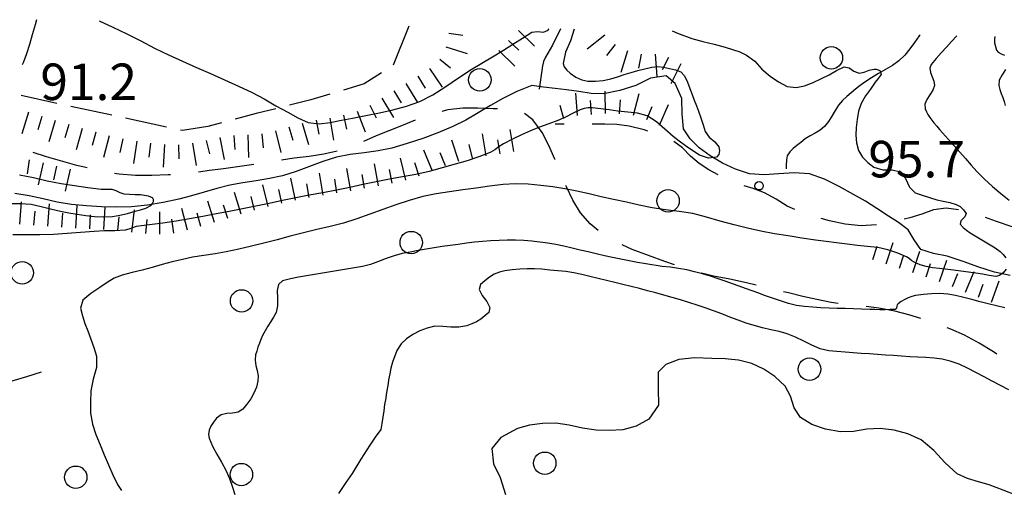
# Model space of a CAD drawing. Extents: x 2410086 to 2413364, y 5086560 to 5089393.
# Drawn here: x 2410259 to 2410434, y 5089308 to 5089392 of the extents above; entities that cross this region are included whole.
import ezdxf

# ---------------------------------------------------------------- set-up
doc = ezdxf.new("R2010")
doc.units = 0
for name, color, linetype in [('1L000CD_Curva_livello_Direttric', 7, 'CONTINUOUS'), ('1L000CI_Curva_livello_Intermedi', 7, 'CONTINUOUS'), ('1L000SC_scarpata_ciglio', 7, 'CONTINUOUS'), ('1P000PQ_punto_quotato_fotogramm', 7, 'CONTINUOUS'), ('1T000VP_punto_quotato', 7, 'CONTINUOUS'), ('2L000FN_Fiume_Perenne', 7, 'CONTINUOUS'), ('3A000VI_vigneto', 7, 'CONTINUOUS'), ('3P000AL_albero_isolato', 7, 'CONTINUOUS'), ('5L000CA_rotabile_sterrata_bordo', 7, 'CONTINUOUS'), ('5L000SE_sentiero', 7, 'CONTINUOUS')]:
    doc.layers.add(name, color=color, linetype=linetype)
doc.styles.add('CTRN', font='SIMPLEX.SHX', dxfattribs={"width": 0.65})

# ---------------------------------------------------------------- blocks, each defined once
blk = doc.blocks.new('3P000AL')
at = {"layer": '3P000AL_albero_isolato', "linetype": 'Continuous'}
blk.add_circle((0, 0), 2, dxfattribs=at)
blk = doc.blocks.new('1P000PQ')
at = {"layer": '1P000PQ_punto_quotato_fotogramm', "linetype": 'Continuous'}
blk.add_circle((0, 0), 0.75, dxfattribs=at)

msp = doc.modelspace()

# ---------------------------------------------------------------- linework, layer by layer
at = {"layer": '1L000CD_Curva_livello_Direttric'}
for points in [[(2410375.29, 5089389.85, 100), (2410376.26, 5089389.41, 100)], [(2410376.26, 5089389.41, 100), (2410378.79, 5089388.48, 100), (2410380.77, 5089387.94, 100), (2410382.76, 5089387.47, 100), (2410384.75, 5089386.95, 100), (2410386.04, 5089386.54, 100), (2410387.32, 5089386.07, 100), (2410388.56, 5089385.52, 100), (2410390.02, 5089384.42, 100), (2410391.28, 5089383.03, 100), (2410392.73, 5089381.75, 100), (2410394.25, 5089380.75, 100), (2410395.79, 5089379.95, 100), (2410397.36, 5089379.72, 100), (2410398.88, 5089380.06, 100), (2410400.4, 5089380.66, 100), (2410401.89, 5089381.32, 100), (2410403.26, 5089382.02, 100), (2410404.6, 5089382.8, 100), (2410405.96, 5089383.43, 100), (2410406.82, 5089383.26, 100), (2410407.69, 5089382.63, 100), (2410408.59, 5089382.27, 100), (2410409.49, 5089382.46, 100), (2410410.38, 5089382.81, 100), (2410411.28, 5089383, 100), (2410411.65, 5089382.99, 100), (2410412.01, 5089382.92, 100), (2410412.38, 5089382.7, 100), (2410412.54, 5089382.05, 100), (2410412.03, 5089381.35, 100), (2410411.46, 5089380.69, 100), (2410410.62, 5089379.46, 100), (2410409.75, 5089378.25, 100), (2410408.99, 5089376.92, 100), (2410408.51, 5089375.51, 100), (2410408.25, 5089374.07, 100), (2410408.11, 5089372.63, 100), (2410408.04, 5089371.27, 100), (2410408.14, 5089369.9, 100), (2410408.5, 5089368.54, 100), (2410409.19, 5089367.34, 100), (2410410.14, 5089366.38, 100), (2410411.26, 5089365.56, 100), (2410412.81, 5089365.11, 100), (2410414.48, 5089365.08, 100), (2410415.97, 5089364.7, 100), (2410416.88, 5089363.51, 100), (2410417.56, 5089362.02, 100), (2410418.6, 5089360.99, 100), (2410419.87, 5089360.54, 100), (2410421.15, 5089360.13, 100), (2410422.45, 5089359.76, 100), (2410423.61, 5089359.49, 100), (2410424.77, 5089359.25, 100), (2410425.93, 5089358.92, 100), (2410426.63, 5089358.53, 100), (2410427.21, 5089357.96, 100), (2410427.69, 5089357.33, 100), (2410427.48, 5089356.69, 100), (2410426.76, 5089356.02, 100), (2410426.6, 5089355.41, 100), (2410427.14, 5089354.84, 100), (2410427.73, 5089354.31, 100), (2410428.38, 5089353.85, 100), (2410429.28, 5089353.32, 100), (2410430.18, 5089352.8, 100), (2410431.08, 5089352.27, 100), (2410431.98, 5089351.72, 100), (2410432.88, 5089351.16, 100), (2410433.73, 5089350.53, 100), (2410434.27, 5089349.99, 100), (2410434.76, 5089349.4, 100)], [(2410422.91, 5089347.5, 100), (2410421.66, 5089347.64, 100), (2410420.56, 5089347.85, 100), (2410419.5, 5089348.19, 100), (2410418.45, 5089348.61, 100), (2410418.01, 5089348.89, 100), (2410417.61, 5089349.23, 100), (2410417.18, 5089349.51, 100), (2410415.48, 5089350.25, 100), (2410413.73, 5089350.86, 100), (2410411.94, 5089351.23, 100), (2410410.12, 5089351.44, 100), (2410408.3, 5089351.63, 100), (2410406.48, 5089351.84, 100), (2410404.6, 5089352.08, 100), (2410402.72, 5089352.32, 100), (2410400.84, 5089352.57, 100), (2410398.39, 5089352.92, 100), (2410395.95, 5089353.3, 100), (2410393.51, 5089353.71, 100), (2410391.1, 5089354.17, 100), (2410388.71, 5089354.7, 100), (2410386.32, 5089355.26, 100), (2410383.86, 5089355.93, 100), (2410381.42, 5089356.66, 100), (2410378.95, 5089357.3, 100), (2410376.54, 5089357.68, 100), (2410374.12, 5089357.94, 100), (2410371.71, 5089358.32, 100), (2410369.42, 5089358.81, 100), (2410367.12, 5089359.31, 100), (2410364.83, 5089359.81, 100), (2410362.65, 5089360.29, 100), (2410360.47, 5089360.78, 100), (2410358.29, 5089361.26, 100), (2410356.16, 5089361.68, 100), (2410354.02, 5089362.03, 100), (2410351.87, 5089362.32, 100), (2410349.63, 5089362.53, 100), (2410347.37, 5089362.57, 100), (2410345.13, 5089362.44, 100), (2410342.73, 5089362.16, 100), (2410340.34, 5089361.84, 100), (2410337.95, 5089361.49, 100), (2410335.57, 5089361.15, 100), (2410333.19, 5089360.79, 100), (2410330.83, 5089360.31, 100), (2410328.42, 5089359.63, 100), (2410326.05, 5089358.84, 100), (2410323.69, 5089358.03, 100), (2410321.37, 5089357.2, 100), (2410319.06, 5089356.34, 100), (2410316.72, 5089355.58, 100), (2410314.34, 5089354.97, 100), (2410311.95, 5089354.44, 100), (2410309.56, 5089353.88, 100), (2410307.2, 5089353.26, 100), (2410304.85, 5089352.64, 100), (2410302.49, 5089352.03, 100), (2410300.27, 5089351.48, 100), (2410298.04, 5089350.95, 100), (2410295.8, 5089350.45, 100), (2410293.81, 5089350.11, 100), (2410291.8, 5089349.84, 100), (2410289.8, 5089349.51, 100), (2410287.98, 5089349.12, 100), (2410286.16, 5089348.68, 100), (2410284.36, 5089348.21, 100), (2410283.76, 5089348.04, 100), (2410283.17, 5089347.86, 100), (2410282.57, 5089347.68, 100), (2410280.8, 5089347.22, 100), (2410279.02, 5089346.79, 100), (2410277.24, 5089346.33, 100), (2410275.84, 5089345.78, 100), (2410274.54, 5089345.03, 100), (2410273.25, 5089344.14, 100), (2410271.65, 5089343.07, 100), (2410270.25, 5089341.87, 100), (2410269.81, 5089340.43, 100), (2410270.15, 5089339.08, 100), (2410270.61, 5089337.73, 100), (2410271.1, 5089336.38, 100), (2410271.65, 5089334.9, 100), (2410272.2, 5089333.41, 100), (2410272.69, 5089331.91, 100), (2410272.69, 5089329.86, 100), (2410272.08, 5089327.79, 100), (2410271.65, 5089325.7, 100), (2410271.58, 5089323.73, 100), (2410271.57, 5089321.75, 100)], [(2410434.85, 5089347.37, 100), (2410434.26, 5089346.76, 100), (2410433.66, 5089346.27, 100), (2410432.98, 5089346.11, 100), (2410431.8, 5089346.28, 100), (2410430.62, 5089346.49, 100), (2410429.43, 5089346.68, 100), (2410428.09, 5089346.87, 100), (2410426.76, 5089347.06, 100), (2410425.42, 5089347.24, 100), (2410422.91, 5089347.5, 100)], [(2410271.57, 5089321.75, 100), (2410271.92, 5089319.81, 100), (2410272.57, 5089317.93, 100), (2410273.29, 5089316.11, 100), (2410274.05, 5089314.3, 100), (2410274.8, 5089312.52, 100), (2410275.57, 5089310.75, 100), (2410276.42, 5089309.01, 100), (2410277.11, 5089307.97, 100)]]:
    msp.add_polyline3d(points, dxfattribs=at)
at = {"layer": '1L000CI_Curva_livello_Intermedi'}
for points in [[(2410273.13, 5089391.62, 95), (2410275.58, 5089390.5, 95)], [(2410275.58, 5089390.5, 95), (2410278.07, 5089389.31, 95), (2410280.54, 5089388.05, 95), (2410283, 5089386.78, 95), (2410285.49, 5089385.57, 95), (2410287.99, 5089384.44, 95), (2410290.5, 5089383.33, 95), (2410293, 5089382.22, 95), (2410295.48, 5089381.1, 95), (2410297.96, 5089379.97, 95), (2410300.44, 5089378.83, 95), (2410302.57, 5089377.73, 95), (2410304.64, 5089376.51, 95), (2410306.76, 5089375.33, 95), (2410308.57, 5089374.35, 95), (2410310.42, 5089373.53, 95), (2410312.33, 5089373.28, 95), (2410314.32, 5089373.53, 95), (2410316.31, 5089373.9, 95), (2410318.3, 5089374.3, 95), (2410320.7, 5089374.76, 95), (2410323.09, 5089375.23, 95), (2410325.48, 5089375.74, 95), (2410327.94, 5089376.4, 95), (2410330.32, 5089377.28, 95), (2410332.59, 5089378.44, 95), (2410334.91, 5089379.92, 95), (2410337.17, 5089381.47, 95), (2410339.47, 5089382.96, 95), (2410341.37, 5089384.1, 95), (2410343.28, 5089385.23, 95), (2410345.19, 5089386.37, 95), (2410346.9, 5089387.44, 95), (2410348.59, 5089388.53, 95), (2410350.29, 5089389.61, 95), (2410351.27, 5089389.73, 95), (2410352.34, 5089389.6, 95), (2410353.15, 5089389.97, 95), (2410353.28, 5089390.23, 95)], [(2410357.79, 5089390.15, 95), (2410357.16, 5089388.08, 95)], [(2410426.05, 5089388.97, 105), (2410425.1, 5089387.95, 105), (2410424.17, 5089386.95, 105), (2410423.26, 5089385.94, 105), (2410422.35, 5089384.91, 105), (2410421.46, 5089383.85, 105), (2410421.22, 5089383.19, 105), (2410421.35, 5089382.44, 105), (2410421.65, 5089381.65, 105), (2410421.95, 5089380.85, 105), (2410422.04, 5089380.1, 105), (2410421.76, 5089379.26, 105), (2410421.24, 5089378.42, 105), (2410420.69, 5089377.58, 105), (2410420.33, 5089376.76, 105), (2410420.37, 5089375.95, 105), (2410420.6, 5089375.43, 105), (2410420.88, 5089374.91, 105), (2410421.2, 5089374.41, 105), (2410421.55, 5089373.93, 105), (2410421.93, 5089373.47, 105), (2410422.45, 5089372.87, 105), (2410422.96, 5089372.28, 105), (2410423.48, 5089371.69, 105), (2410424, 5089371.1, 105), (2410424.52, 5089370.51, 105), (2410425.53, 5089369.37, 105), (2410426.55, 5089368.22, 105), (2410427.56, 5089367.08, 105), (2410428.58, 5089365.94, 105), (2410429.61, 5089364.81, 105), (2410430.95, 5089363.43, 105), (2410432.37, 5089362.12, 105), (2410433.85, 5089360.89, 105), (2410435.38, 5089359.7, 105)], [(2410432.79, 5089388.85, 110), (2410432.73, 5089388.4, 110)], [(2410357.16, 5089388.08, 95), (2410356.24, 5089386.04, 95), (2410355.85, 5089384.03, 95), (2410356.05, 5089383.4, 95), (2410356.49, 5089382.83, 95), (2410357.07, 5089382.3, 95), (2410358.1, 5089381.58, 95), (2410359.15, 5089381.1, 95), (2410360.26, 5089380.89, 95), (2410361.63, 5089380.87, 95), (2410363, 5089380.99, 95), (2410364.34, 5089381.29, 95), (2410365.54, 5089381.67, 95), (2410366.74, 5089382.06, 95), (2410367.95, 5089382.44, 95), (2410369.19, 5089382.78, 95), (2410370.43, 5089383.1, 95), (2410371.68, 5089383.37, 95), (2410372.71, 5089383.46, 95), (2410373.76, 5089383.36, 95), (2410374.81, 5089383.15, 95), (2410375.85, 5089382.91, 95), (2410376.83, 5089382.51, 95), (2410377.5, 5089381.8, 95), (2410377.99, 5089380.7, 95), (2410378.42, 5089379.59, 95), (2410378.85, 5089378.48, 95), (2410379.23, 5089377.49, 95), (2410379.62, 5089376.51, 95), (2410380, 5089375.52, 95), (2410380.41, 5089374.32, 95), (2410380.78, 5089373.1, 95), (2410381.16, 5089371.9, 95), (2410381.88, 5089370.9, 95), (2410382.87, 5089370.05, 95), (2410383.62, 5089369.18, 95), (2410383.73, 5089368.55, 95), (2410383.58, 5089367.84, 95), (2410383.18, 5089367.35, 95), (2410381.73, 5089367.17, 95), (2410380.17, 5089367.72, 95), (2410378.76, 5089368.59, 95), (2410377.65, 5089369.38, 95), (2410376.55, 5089370.18, 95), (2410375.46, 5089370.99, 95), (2410373.97, 5089372.3, 95), (2410372.5, 5089373.63, 95), (2410370.81, 5089374.67, 95), (2410369.1, 5089375.15, 95), (2410367.35, 5089375.35, 95), (2410365.59, 5089375.53, 95), (2410364.06, 5089375.75, 95), (2410362.54, 5089375.95, 95), (2410361.01, 5089376.12, 95), (2410360.3, 5089376.11, 95), (2410359.6, 5089375.98, 95), (2410358.9, 5089375.75, 95), (2410357.54, 5089375.14, 95), (2410356.24, 5089374.48, 95), (2410354.92, 5089373.88, 95), (2410353.3, 5089373.26, 95), (2410351.66, 5089372.66, 95), (2410350.04, 5089372.02, 95), (2410348.41, 5089371.3, 95), (2410346.8, 5089370.53, 95), (2410345.21, 5089369.72, 95), (2410344.42, 5089369.21, 95), (2410343.67, 5089368.65, 95), (2410342.86, 5089368.18, 95), (2410340.81, 5089367.37, 95), (2410338.72, 5089366.69, 95), (2410336.61, 5089366.08, 95), (2410334.28, 5089365.43, 95), (2410331.94, 5089364.8, 95), (2410329.58, 5089364.25, 95), (2410327.23, 5089363.81, 95), (2410324.87, 5089363.41, 95), (2410322.52, 5089362.97, 95), (2410320.16, 5089362.46, 95), (2410317.8, 5089361.94, 95), (2410315.44, 5089361.45, 95), (2410313.02, 5089361, 95), (2410310.6, 5089360.56, 95), (2410308.19, 5089360.1, 95), (2410305.81, 5089359.61, 95), (2410303.42, 5089359.11, 95), (2410301.04, 5089358.62, 95), (2410298.68, 5089358.15, 95), (2410296.33, 5089357.68, 95), (2410293.97, 5089357.22, 95), (2410291.61, 5089356.76, 95)], [(2410432.73, 5089388.4, 110), (2410432.77, 5089387.7, 110), (2410432.9, 5089387.02, 110), (2410433.07, 5089386.42, 110), (2410433.39, 5089386.04, 110), (2410433.93, 5089385.76, 110), (2410434.53, 5089385.51, 110)], [(2410434.71, 5089382.94, 110), (2410434.08, 5089382, 110), (2410433.6, 5089381.06, 110), (2410433.5, 5089380.11, 110), (2410433.69, 5089379.4, 110), (2410433.95, 5089378.68, 110), (2410434.24, 5089377.97, 110), (2410434.49, 5089377.26, 110), (2410434.67, 5089376.54, 110)], [(2410257.14, 5089359.07, 90), (2410259.09, 5089359.11, 90), (2410261.03, 5089358.94, 90), (2410262.77, 5089358.58, 90), (2410264.49, 5089358.14, 90), (2410266.22, 5089357.74, 90), (2410267.73, 5089357.45, 90), (2410269.24, 5089357.19, 90), (2410270.76, 5089356.95, 90), (2410272.33, 5089356.77, 90), (2410273.91, 5089356.71, 90), (2410275.49, 5089356.79, 90), (2410276.85, 5089357, 90), (2410278.2, 5089357.33, 90), (2410279.54, 5089357.69, 90), (2410280.5, 5089357.93, 90), (2410281.44, 5089358.24, 90), (2410282.36, 5089358.74, 90), (2410282.66, 5089359.06, 90), (2410282.82, 5089359.45, 90), (2410282.83, 5089359.82, 90), (2410282.72, 5089360.01, 90), (2410282.62, 5089360.09, 90), (2410281.92, 5089360.39, 90), (2410281.22, 5089360.52, 90), (2410280.51, 5089360.6, 90), (2410279.54, 5089360.65, 90), (2410278.57, 5089360.66, 90), (2410277.61, 5089360.74, 90), (2410276.89, 5089360.98, 90), (2410276.19, 5089361.33, 90), (2410275.46, 5089361.55, 90), (2410274.81, 5089361.58, 90), (2410274.16, 5089361.56, 90), (2410273.51, 5089361.59, 90), (2410271.12, 5089361.88, 90), (2410268.73, 5089362.21, 90), (2410266.35, 5089362.59, 90), (2410263.88, 5089363.09, 90), (2410261.42, 5089363.65, 90), (2410258.95, 5089364.15, 90)], [(2410291.61, 5089356.76, 95), (2410289.25, 5089356.33, 95), (2410286.88, 5089355.91, 95), (2410284.5, 5089355.56, 95), (2410282.12, 5089355.28, 95), (2410279.74, 5089354.96, 95), (2410279.09, 5089354.76, 95), (2410278.45, 5089354.5, 95), (2410277.79, 5089354.34, 95), (2410275.94, 5089354.24, 95), (2410274.1, 5089354.2, 95), (2410272.25, 5089354.12, 95), (2410269.83, 5089353.93, 95), (2410267.41, 5089353.72, 95), (2410264.99, 5089353.54, 95), (2410262.58, 5089353.48, 95), (2410260.16, 5089353.5, 95), (2410257.75, 5089353.49, 95)], [(2410370.6, 5089348.31, 105), (2410369.12, 5089348.59, 105), (2410367.63, 5089348.88, 105), (2410366.15, 5089349.18, 105), (2410364.67, 5089349.48, 105), (2410363.19, 5089349.79, 105), (2410361.75, 5089350.11, 105), (2410360.31, 5089350.45, 105), (2410358.87, 5089350.8, 105), (2410357.43, 5089351.14, 105), (2410355.98, 5089351.47, 105), (2410354.56, 5089351.76, 105), (2410353.13, 5089352, 105), (2410351.69, 5089352.2, 105), (2410350.25, 5089352.35, 105), (2410348.81, 5089352.47, 105), (2410347.35, 5089352.54, 105), (2410345.89, 5089352.56, 105), (2410344.42, 5089352.52, 105), (2410342.96, 5089352.44, 105), (2410341.5, 5089352.32, 105), (2410340.05, 5089352.17, 105), (2410338.61, 5089352, 105), (2410337.16, 5089351.81, 105), (2410335.72, 5089351.62, 105), (2410334.28, 5089351.41, 105), (2410332.85, 5089351.19, 105), (2410331.43, 5089350.96, 105), (2410330, 5089350.71, 105), (2410328.59, 5089350.44, 105), (2410327.17, 5089350.15, 105), (2410325.73, 5089349.76, 105), (2410324.32, 5089349.26, 105), (2410322.92, 5089348.73, 105), (2410321.5, 5089348.25, 105), (2410320.06, 5089347.89, 105), (2410318.64, 5089347.63, 105), (2410317.22, 5089347.39, 105), (2410315.8, 5089347.15, 105), (2410314.37, 5089346.91, 105), (2410312.95, 5089346.67, 105), (2410311.52, 5089346.44, 105), (2410310.1, 5089346.22, 105), (2410308.67, 5089345.98, 105), (2410307.25, 5089345.69, 105), (2410305.84, 5089345.32, 105), (2410305.08, 5089344.68, 105), (2410304.87, 5089343.58, 105), (2410304.92, 5089342.23, 105), (2410304.94, 5089340.86, 105), (2410304.67, 5089339.68, 105), (2410304.21, 5089338.86, 105), (2410303.72, 5089338.05, 105), (2410303.21, 5089337.24, 105), (2410302.73, 5089336.41, 105), (2410302.28, 5089335.56, 105), (2410301.97, 5089334.88, 105), (2410301.69, 5089334.2, 105), (2410301.44, 5089333.51, 105), (2410301.22, 5089332.81, 105), (2410301.02, 5089332.11, 105), (2410300.94, 5089331.2, 105), (2410301.09, 5089330.26, 105), (2410301.31, 5089329.32, 105), (2410301.48, 5089328.37, 105), (2410301.45, 5089327.44, 105), (2410301.16, 5089326.35, 105), (2410300.73, 5089325.31, 105), (2410300.17, 5089324.31, 105), (2410299.49, 5089323.36, 105), (2410298.73, 5089322.45, 105), (2410297.91, 5089321.93, 105), (2410296.93, 5089321.75, 105), (2410295.89, 5089321.68, 105), (2410294.89, 5089321.46, 105), (2410294.06, 5089320.86, 105), (2410293.52, 5089320.16, 105), (2410293.07, 5089319.43, 105), (2410292.75, 5089318.69, 105), (2410292.62, 5089317.96, 105), (2410292.72, 5089317.26, 105), (2410293.34, 5089315.84, 105), (2410294.11, 5089314.42, 105), (2410294.95, 5089313.01, 105), (2410295.74, 5089311.58, 105), (2410296.39, 5089310.12, 105), (2410296.87, 5089308.71, 105), (2410297.32, 5089307.28, 105)], [(2410434.56, 5089340.48, 105), (2410433.08, 5089340.83, 105), (2410431.62, 5089341.2, 105), (2410430.17, 5089341.58, 105), (2410428.71, 5089341.96, 105), (2410427.26, 5089342.33, 105), (2410425.8, 5089342.7, 105), (2410424.4, 5089342.95, 105), (2410422.97, 5089343.05, 105), (2410421.52, 5089343.02, 105), (2410420.08, 5089342.89, 105), (2410418.65, 5089342.7, 105), (2410417.98, 5089342.55, 105), (2410417.34, 5089342.3, 105), (2410416.73, 5089341.99, 105), (2410416.13, 5089341.63, 105), (2410415.55, 5089341.24, 105), (2410415.41, 5089341.05, 105), (2410415.34, 5089340.79, 105), (2410415.29, 5089340.53, 105), (2410415.21, 5089340.31, 105), (2410415.04, 5089340.22, 105), (2410414.13, 5089340.18, 105), (2410413.23, 5089340.17, 105), (2410412.32, 5089340.17, 105), (2410411.42, 5089340.19, 105), (2410410.51, 5089340.22, 105), (2410409.06, 5089340.26, 105), (2410407.6, 5089340.31, 105), (2410406.15, 5089340.36, 105), (2410404.69, 5089340.41, 105), (2410403.24, 5089340.47, 105), (2410401.79, 5089340.53, 105), (2410400.33, 5089340.6, 105), (2410398.88, 5089340.72, 105), (2410397.45, 5089340.94, 105), (2410396.03, 5089341.28, 105), (2410394.95, 5089341.62, 105), (2410393.88, 5089341.98, 105), (2410392.82, 5089342.35, 105), (2410391.77, 5089342.72, 105), (2410390.71, 5089343.1, 105), (2410389.54, 5089343.52, 105), (2410388.38, 5089343.94, 105), (2410387.21, 5089344.36, 105), (2410386.05, 5089344.78, 105), (2410384.88, 5089345.19, 105), (2410383.5, 5089345.67, 105), (2410382.11, 5089346.12, 105), (2410380.71, 5089346.54, 105), (2410379.29, 5089346.92, 105), (2410377.87, 5089347.26, 105), (2410376.42, 5089347.52, 105), (2410374.97, 5089347.72, 105), (2410373.51, 5089347.89, 105), (2410370.6, 5089348.31, 105)], [(2410435.31, 5089325.92, 110), (2410433.84, 5089326.69, 110), (2410432.35, 5089327.45, 110), (2410430.88, 5089328.22, 110), (2410429.41, 5089329.01, 110), (2410427.94, 5089329.78, 110), (2410426.42, 5089330.46, 110), (2410424.84, 5089331.03, 110), (2410423.41, 5089331.37, 110), (2410421.97, 5089331.56, 110), (2410420.52, 5089331.66, 110), (2410419.07, 5089331.72, 110), (2410417.62, 5089331.8, 110), (2410416.18, 5089331.9, 110), (2410414.75, 5089331.99, 110), (2410413.31, 5089332.09, 110), (2410411.88, 5089332.18, 110), (2410410.44, 5089332.28, 110), (2410408.99, 5089332.38, 110), (2410407.55, 5089332.48, 110), (2410406.1, 5089332.59, 110), (2410404.65, 5089332.72, 110), (2410403.21, 5089332.87, 110), (2410401.66, 5089333.22, 110), (2410400.19, 5089333.83, 110), (2410398.74, 5089334.57, 110), (2410397.28, 5089335.29, 110), (2410395.79, 5089335.86, 110), (2410394.33, 5089336.26, 110), (2410392.86, 5089336.61, 110), (2410391.39, 5089336.96, 110), (2410389.92, 5089337.33, 110), (2410388.48, 5089337.77, 110), (2410387.02, 5089338.3, 110), (2410385.56, 5089338.86, 110), (2410384.11, 5089339.43, 110), (2410382.66, 5089339.99, 110), (2410381.19, 5089340.51, 110), (2410379.72, 5089340.99, 110), (2410378.26, 5089341.47, 110), (2410376.78, 5089341.93, 110), (2410375.31, 5089342.37, 110), (2410373.82, 5089342.78, 110), (2410372.36, 5089343.16, 110), (2410370.9, 5089343.54, 110), (2410369.44, 5089343.92, 110), (2410367.97, 5089344.29, 110), (2410366.51, 5089344.66, 110), (2410365.04, 5089345.03, 110), (2410363.57, 5089345.39, 110), (2410362.1, 5089345.75, 110), (2410360.63, 5089346.11, 110), (2410359.15, 5089346.46, 110), (2410357.75, 5089346.74, 110), (2410356.33, 5089346.95, 110), (2410354.91, 5089347.1, 110), (2410353.49, 5089347.23, 110), (2410352.07, 5089347.36, 110), (2410350.75, 5089347.45, 110), (2410349.43, 5089347.46, 110), (2410348.11, 5089347.41, 110), (2410346.78, 5089347.3, 110), (2410345.46, 5089347.12, 110), (2410344.49, 5089346.88, 110), (2410343.57, 5089346.48, 110), (2410342.7, 5089345.96, 110), (2410341.88, 5089345.33, 110), (2410341.11, 5089344.63, 110), (2410340.89, 5089343.76, 110), (2410341.43, 5089342.72, 110), (2410342.24, 5089341.62, 110), (2410342.79, 5089340.58, 110), (2410342.59, 5089339.7, 110), (2410341.9, 5089339.06, 110), (2410341.17, 5089338.5, 110), (2410340.39, 5089338.03, 110), (2410339.56, 5089337.63, 110), (2410338.69, 5089337.3, 110), (2410337.28, 5089337.05, 110), (2410335.84, 5089337.08, 110), (2410334.4, 5089337.2, 110), (2410332.97, 5089337.21, 110), (2410331.58, 5089336.91, 110), (2410330.3, 5089336.39, 110), (2410329.06, 5089335.77, 110), (2410327.93, 5089335.01, 110), (2410326.96, 5089334.07, 110), (2410326.21, 5089332.92, 110), (2410325.42, 5089330.84, 110)], [(2410325.42, 5089330.84, 110), (2410325.15, 5089329.78, 110), (2410324.93, 5089328.72, 110), (2410324.74, 5089327.65, 110), (2410324.63, 5089327, 110), (2410324.53, 5089326.36, 110), (2410324.42, 5089325.71, 110), (2410324.31, 5089325.07, 110), (2410324.21, 5089324.42, 110), (2410324.03, 5089323.3, 110), (2410323.86, 5089322.18, 110), (2410323.68, 5089321.05, 110), (2410323.51, 5089319.93, 110), (2410323.33, 5089318.81, 110)], [(2410436.72, 5089307.07, 115), (2410434.26, 5089308.03, 115), (2410431.8, 5089308.96, 115), (2410429.86, 5089309.54, 115), (2410427.9, 5089310.1, 115), (2410426.11, 5089310.94, 115), (2410423.93, 5089312.88, 115), (2410421.92, 5089315.11, 115), (2410419.69, 5089316.97, 115), (2410417.29, 5089318.07, 115), (2410414.84, 5089318.7, 115), (2410412.36, 5089319.04, 115), (2410410.01, 5089318.91, 115), (2410407.62, 5089318.49, 115), (2410405.28, 5089318.42, 115), (2410402.59, 5089318.92, 115), (2410400.19, 5089319.74, 115), (2410398.16, 5089320.99, 115), (2410397.05, 5089322.69, 115), (2410396.37, 5089324.76, 115), (2410395.4, 5089326.58, 115), (2410393.57, 5089328.29, 115), (2410391.6, 5089329.6, 115), (2410389.49, 5089330.57, 115), (2410387.12, 5089331.18, 115), (2410384.73, 5089331.4, 115), (2410382.34, 5089331.5, 115), (2410379.34, 5089331.62, 115), (2410376.48, 5089331.3, 115), (2410374.16, 5089330.43, 115), (2410372.78, 5089329.05, 115), (2410372.8, 5089326.11, 115), (2410372.87, 5089323.15, 115), (2410371.13, 5089320.69, 115), (2410368.86, 5089319.4, 115), (2410366.46, 5089318.77, 115), (2410364.08, 5089318.63, 115), (2410361.71, 5089318.71, 115), (2410359.32, 5089319.06, 115), (2410356.94, 5089319.62, 115), (2410354.55, 5089319.94, 115), (2410352.15, 5089319.9, 115), (2410349.85, 5089319.61, 115), (2410347.69, 5089318.99, 115), (2410344.72, 5089317.43, 115), (2410343.12, 5089315.43, 115), (2410343.45, 5089312.74, 115), (2410344.64, 5089310.27, 115), (2410345.59, 5089307.26, 115)], [(2410323.33, 5089318.81, 110), (2410322.33, 5089317.44, 110), (2410321.36, 5089316.05, 110), (2410319.78, 5089313.53, 110), (2410318.24, 5089310.99, 110), (2410317, 5089309.22, 110), (2410315.79, 5089307.45, 110)]]:
    msp.add_polyline3d(points, dxfattribs=at)
at = {"layer": '1L000SC_scarpata_ciglio'}
for p, q in [((2410335.49, 5089389.44, 97.47), (2410337.96, 5089389.05, 97.47)), ((2410347.86, 5089389.91, 95.84), (2410350.73, 5089387.11, 95.84)), ((2410363.26, 5089389.06, 98.3), (2410360.14, 5089386.56, 98.3)), ((2410334.95, 5089387.01, 97.21), (2410338.75, 5089385.78, 97.21)), ((2410346.12, 5089388.11, 95.54), (2410347.92, 5089386.38, 95.54)), ((2410365.1, 5089387.39, 98.07), (2410363.56, 5089385.42, 98.07)), ((2410344.38, 5089386.32, 95.22), (2410347.25, 5089383.52, 95.22)), ((2410367.31, 5089386.26, 97.86), (2410366.15, 5089382.43, 97.86)), ((2410369.73, 5089385.66, 97.68), (2410369.26, 5089383.21, 97.68)), ((2410372.23, 5089385.67, 97.51), (2410372.52, 5089381.68, 97.51)), ((2410374.62, 5089385.11, 97.42), (2410373.5, 5089382.87, 97.42)), ((2410333.84, 5089384.81, 96.95), (2410335.78, 5089383.23, 96.95)), ((2410376.85, 5089383.98, 97.36), (2410375.07, 5089380.4, 97.36)), ((2410329.93, 5089381.77, 96.53), (2410331.25, 5089379.65, 96.53)), ((2410332.03, 5089383.13, 96.72), (2410334.27, 5089379.81, 96.72)), ((2410327.8, 5089380.46, 96.38), (2410329.88, 5089377.05, 96.38)), ((2410325.67, 5089379.15, 96.24), (2410326.99, 5089377.02, 96.24)), ((2410358.41, 5089374.76, 95.79), (2410358.09, 5089378.74, 95.79)), ((2410363.39, 5089375.09, 96.13), (2410363.36, 5089379.09, 96.13)), ((2410368.37, 5089374.79, 96.42), (2410369.39, 5089378.65, 96.42)), ((2410321.38, 5089376.58, 95.96), (2410322.54, 5089374.37, 95.96)), ((2410323.54, 5089377.83, 96.12), (2410325.63, 5089374.42, 96.12)), ((2410355.98, 5089374.15, 95.75), (2410355.34, 5089376.56, 95.75)), ((2410360.9, 5089374.95, 95.96), (2410360.73, 5089377.45, 95.96)), ((2410365.89, 5089375.07, 96.3), (2410366.09, 5089377.57, 96.3)), ((2410370.75, 5089374.04, 96.35), (2410371.72, 5089376.34, 96.35)), ((2410373.05, 5089373.06, 96.27), (2410374.62, 5089376.74, 96.27)), ((2410260.53, 5089375.33, 92.94), (2410259.38, 5089371.5, 92.94)), ((2410262.92, 5089374.61, 92.99), (2410262.2, 5089372.22, 92.99)), ((2410316.72, 5089374.8, 95.51), (2410317.23, 5089372.35, 95.51)), ((2410319.1, 5089375.56, 95.72), (2410320.57, 5089371.84, 95.72)), ((2410265.32, 5089373.89, 93.05), (2410264.17, 5089370.06, 93.05)), ((2410267.71, 5089373.18, 93.09), (2410267.01, 5089370.78, 93.09)), ((2410306.95, 5089372.74, 94.96), (2410307.69, 5089370.35, 94.96)), ((2410309.35, 5089373.42, 95.07), (2410310.43, 5089369.57, 95.07)), ((2410311.81, 5089373.9, 95.2), (2410312.28, 5089371.45, 95.2)), ((2410314.28, 5089374.29, 95.35), (2410314.89, 5089370.34, 95.35)), ((2410270.11, 5089372.47, 93.15), (2410269.03, 5089368.62, 93.15)), ((2410272.52, 5089371.8, 93.21), (2410271.87, 5089369.39, 93.21)), ((2410274.93, 5089371.15, 93.27), (2410273.89, 5089367.29, 93.27)), ((2410297.13, 5089371.18, 93.96), (2410297.3, 5089368.69, 93.96)), ((2410299.62, 5089371.3, 94.34), (2410299.74, 5089367.3, 94.34)), ((2410302.11, 5089371.5, 94.69), (2410302.39, 5089369.02, 94.69)), ((2410304.55, 5089372.02, 94.87), (2410305.54, 5089368.15, 94.87)), ((2410342.13, 5089367.57, 94.17), (2410341.46, 5089371.51, 94.17)), ((2410347.07, 5089368.34, 94.11), (2410346.43, 5089372.29, 94.11)), ((2410277.37, 5089370.58, 93.28), (2410276.81, 5089368.15, 93.28)), ((2410279.83, 5089370.17, 93.25), (2410279.26, 5089366.21, 93.25)), ((2410282.31, 5089369.82, 93.28), (2410282.02, 5089367.33, 93.28)), ((2410284.79, 5089369.57, 93.38), (2410284.56, 5089365.58, 93.38)), ((2410287.29, 5089369.52, 93.49), (2410287.36, 5089367.02, 93.49)), ((2410289.77, 5089369.81, 93.59), (2410290.41, 5089365.86, 93.59)), ((2410292.21, 5089370.33, 93.67), (2410292.82, 5089367.91, 93.67)), ((2410294.65, 5089370.87, 93.76), (2410295.43, 5089366.95, 93.76)), ((2410337.23, 5089366.57, 94.24), (2410336.01, 5089370.38, 94.24)), ((2410339.67, 5089367.13, 94.21), (2410339.12, 5089369.57, 94.21)), ((2410344.6, 5089367.95, 94.14), (2410344.22, 5089370.43, 94.14)), ((2410332.53, 5089364.86, 94.36), (2410331.04, 5089368.58, 94.36)), ((2410334.86, 5089365.78, 94.3), (2410333.94, 5089368.11, 94.3)), ((2410260.68, 5089366.84, 90.87), (2410260.31, 5089364.37, 90.87)), ((2410263.13, 5089366.33, 90.87), (2410262.25, 5089362.43, 90.87)), ((2410265.56, 5089365.76, 90.94), (2410264.98, 5089363.33, 90.94)), ((2410322.91, 5089362.23, 94.29), (2410322.23, 5089366.17, 94.29)), ((2410327.81, 5089363.25, 94.44), (2410326.86, 5089367.14, 94.44)), ((2410330.2, 5089363.97, 94.42), (2410329.41, 5089366.34, 94.42)), ((2410267.99, 5089365.19, 91.01), (2410267.08, 5089361.29, 91.01)), ((2410313.05, 5089360.57, 94.08), (2410312.39, 5089364.51, 94.08)), ((2410317.99, 5089361.37, 94.17), (2410317.31, 5089365.32, 94.17)), ((2410320.45, 5089361.8, 94.23), (2410320.01, 5089364.26, 94.23)), ((2410325.37, 5089362.7, 94.36), (2410324.88, 5089365.15, 94.36)), ((2410303.26, 5089358.54, 94.47), (2410302.32, 5089362.42, 94.47)), ((2410308.14, 5089359.65, 94.11), (2410307.32, 5089363.57, 94.11)), ((2410310.59, 5089360.13, 94.04), (2410310.14, 5089362.59, 94.04)), ((2410315.52, 5089360.97, 94.13), (2410315.13, 5089363.44, 94.13)), ((2410298.45, 5089357.2, 94.75), (2410297.28, 5089361.03, 94.75)), ((2410305.7, 5089359.12, 94.29), (2410305.14, 5089361.55, 94.29)), ((2410259.01, 5089355.42, 94.46), (2410259.31, 5089359.41, 94.46)), ((2410264, 5089355.04, 94.49), (2410264.28, 5089359.03, 94.49)), ((2410268.99, 5089354.72, 94.52), (2410269.22, 5089358.72, 94.52)), ((2410293.68, 5089355.68, 94.9), (2410292.53, 5089359.52, 94.9)), ((2410296.07, 5089356.43, 94.82), (2410295.28, 5089358.81, 94.82)), ((2410300.84, 5089357.92, 94.65), (2410300.21, 5089360.33, 94.65)), ((2410261.51, 5089355.23, 94.47), (2410261.7, 5089357.72, 94.47)), ((2410266.49, 5089354.87, 94.5), (2410266.64, 5089357.37, 94.5)), ((2410271.48, 5089354.58, 94.53), (2410271.62, 5089357.08, 94.53)), ((2410273.98, 5089354.44, 94.54), (2410274.23, 5089358.43, 94.54)), ((2410278.96, 5089353.98, 94.68), (2410279.44, 5089357.95, 94.68)), ((2410283.94, 5089353.61, 94.87), (2410283.96, 5089357.61, 94.87)), ((2410288.87, 5089354.33, 94.93), (2410287.9, 5089358.21, 94.93)), ((2410291.28, 5089354.98, 94.95), (2410290.61, 5089357.39, 94.95)), ((2410276.47, 5089354.25, 94.59), (2410276.72, 5089356.73, 94.59)), ((2410281.44, 5089353.72, 94.78), (2410281.67, 5089356.21, 94.78)), ((2410286.43, 5089353.82, 94.92), (2410286.09, 5089356.3, 94.92)), ((2410413.42, 5089348.34, 102.83), (2410414.65, 5089352.14, 102.83)), ((2410411.04, 5089349.1, 102.6), (2410411.8, 5089351.48, 102.6)), ((2410415.8, 5089347.57, 103.06), (2410416.57, 5089349.95, 103.06)), ((2410418.18, 5089346.8, 103.26), (2410419.41, 5089350.61, 103.26)), ((2410420.55, 5089346.01, 103.46), (2410421.34, 5089348.39, 103.46)), ((2410422.92, 5089345.2, 103.66), (2410424.23, 5089348.97, 103.66)), ((2410425.24, 5089344.28, 103.95), (2410426.19, 5089346.59, 103.95)), ((2410427.55, 5089343.31, 104.26), (2410429.1, 5089347, 104.26)), ((2410429.87, 5089342.4, 104.45), (2410430.75, 5089344.74, 104.45)), ((2410432.22, 5089341.54, 104.59), (2410433.59, 5089345.3, 104.59))]:
    msp.add_line(p, q, dxfattribs=at)
at = {"layer": '2L000FN_Fiume_Perenne'}
for points in [[(2410354.94, 5089389.28, 93.12), (2410354.44, 5089388.3, 92.95), (2410353.94, 5089387.3, 92.8), (2410353.55, 5089386.58, 92.74), (2410353.11, 5089385.86, 92.72), (2410352.7, 5089385.14, 92.72), (2410352.36, 5089384.39, 92.7), (2410352.16, 5089383.61, 92.64), (2410352.04, 5089382.78, 92.54), (2410351.92, 5089381.95, 92.45), (2410351.79, 5089381.11, 92.35), (2410351.67, 5089380.28, 92.26), (2410351.55, 5089379.45, 92.16)], [(2410355.4, 5089390.19, 93.29), (2410354.94, 5089389.28, 93.12)], [(2410419.34, 5089388.93, 101.35), (2410418.48, 5089387.78, 101.03), (2410417.63, 5089386.61, 100.72), (2410416.74, 5089385.49, 100.43), (2410415.71, 5089384.5, 100.16), (2410414.55, 5089383.67, 99.91), (2410413.32, 5089382.93, 99.68), (2410412.07, 5089382.22, 99.47), (2410410.82, 5089381.49, 99.27), (2410409.62, 5089380.69, 99.1), (2410408.8, 5089380.08, 98.99), (2410407.99, 5089379.45, 98.89), (2410407.2, 5089378.8, 98.8), (2410406.43, 5089378.12, 98.7), (2410405.67, 5089377.43, 98.59), (2410404.93, 5089376.58, 98.46), (2410404.31, 5089375.62, 98.32), (2410403.74, 5089374.63, 98.17), (2410403.13, 5089373.67, 98.02), (2410402.42, 5089372.81, 97.87), (2410401.65, 5089372.17, 97.72), (2410400.79, 5089371.62, 97.57), (2410399.9, 5089371.11, 97.41), (2410399.02, 5089370.58, 97.24), (2410398.19, 5089369.96, 97.06), (2410397.53, 5089369.42, 96.9), (2410396.85, 5089368.86, 96.73), (2410396.24, 5089368.26, 96.56), (2410395.81, 5089367.6, 96.39), (2410395.64, 5089366.84, 96.24), (2410395.64, 5089366.52, 96.19), (2410395.63, 5089366.2, 96.13), (2410395.63, 5089365.89, 96.08), (2410395.62, 5089365.57, 96.02), (2410395.62, 5089365.25, 95.97)], [(2410419.49, 5089389.08, 101.4), (2410419.34, 5089388.93, 101.35)], [(2410435.53, 5089346.25, 100.31), (2410432.76, 5089346.85, 100.11), (2410429.93, 5089347.74, 99.81), (2410427.14, 5089348.76, 99.51), (2410424.33, 5089349.72, 99.21), (2410421.87, 5089350.17, 98.9), (2410419.61, 5089350.9, 98.6), (2410418.4, 5089352.59, 98.51), (2410417.34, 5089354.42, 98.41), (2410415.65, 5089355.73, 98.34), (2410413.82, 5089356.84, 98.26), (2410411.78, 5089358.17, 97.9), (2410409.73, 5089359.48, 97.53), (2410407.63, 5089360.69, 97.17), (2410405.04, 5089362.1, 96.99), (2410402.43, 5089363.41, 96.8), (2410399.75, 5089364.39, 96.62), (2410397.03, 5089364.57, 96.42), (2410394.32, 5089364.37, 96.21), (2410391.67, 5089364.21, 95.99), (2410389.09, 5089364.38, 95.76), (2410386.57, 5089365.2, 95.55), (2410384.23, 5089366.28, 95.33), (2410382.05, 5089367.59, 95.12), (2410380.12, 5089369.02, 94.9), (2410378.5, 5089370.6, 94.67), (2410377.32, 5089372.36, 94.45), (2410377.08, 5089375.04, 94.29), (2410377.01, 5089377.79, 94.13), (2410375.84, 5089380.44, 93.93), (2410374.23, 5089381.82, 93.74), (2410371.4, 5089381.4, 93.63), (2410368.82, 5089380.13, 93.53), (2410365.94, 5089379.23, 93.35), (2410363.04, 5089378.64, 93.18), (2410360.82, 5089378.7, 93.22), (2410358.64, 5089379.02, 93.27), (2410356.45, 5089379.34, 93.31), (2410354.41, 5089379.56, 93.2), (2410352.37, 5089379.8, 93.09), (2410350.27, 5089380.08, 93.18), (2410347.61, 5089379.06, 92.9), (2410345.09, 5089377.78, 92.62), (2410342.87, 5089376.53, 92.62), (2410340.68, 5089375.21, 92.61), (2410338.48, 5089373.92, 92.6), (2410336.21, 5089372.78, 92.6), (2410333.52, 5089371.65, 92.5), (2410330.81, 5089370.65, 92.4), (2410328.06, 5089369.75, 92.3), (2410325.29, 5089368.97, 92.2), (2410322.85, 5089368.47, 92.13), (2410320.37, 5089368.13, 92.05), (2410317.89, 5089367.8, 91.97), (2410315.45, 5089367.32, 91.9), (2410313.02, 5089366.58, 91.87), (2410310.64, 5089365.68, 91.83), (2410308.25, 5089364.79, 91.79), (2410305.83, 5089364.03, 91.76), (2410303.5, 5089363.52, 91.67), (2410301.14, 5089363.14, 91.59), (2410298.77, 5089362.79, 91.5), (2410296.43, 5089362.34, 91.41), (2410294.14, 5089361.76, 91.27), (2410291.87, 5089361.09, 91.13), (2410289.6, 5089360.44, 90.98), (2410287.31, 5089359.86, 90.84), (2410284.53, 5089359.26, 90.56), (2410281.73, 5089358.77, 90.27), (2410278.93, 5089358.49, 89.99), (2410276.23, 5089358.42, 89.84), (2410273.54, 5089358.48, 89.68), (2410270.86, 5089358.65, 89.53), (2410268.19, 5089358.91, 89.38), (2410265.66, 5089359.33, 89.24), (2410263.15, 5089359.9, 89.1), (2410260.63, 5089360.46, 88.97), (2410258.1, 5089360.84, 88.83)], [(2410262.82, 5089329.06, 96.36), (2410260.19, 5089328.24, 95.85), (2410257.55, 5089327.42, 95.35)]]:
    msp.add_polyline3d(points, dxfattribs=at)
at = {"layer": '3A000VI_vigneto'}
for p, q in [((2410328.36, 5089390.66, 98.14), (2410325.53, 5089383.72, 96.91)), ((2410323.45, 5089382.35, 96.64), (2410320.4, 5089380.42, 96.25)), ((2410320.4, 5089380.42, 96.25), (2410316.68, 5089379.29, 96.01)), ((2410265.62, 5089376.92, 92.77), (2410259.25, 5089378.3, 92.43)), ((2410314.28, 5089378.56, 95.85), (2410310.89, 5089377.53, 95.63)), ((2410275.39, 5089374.8, 93.29), (2410268.06, 5089376.39, 92.9)), ((2410310.89, 5089377.53, 95.63), (2410307.06, 5089376.57, 95.27)), ((2410301.13, 5089375.09, 94.72), (2410297.37, 5089374.08, 94.53)), ((2410304.63, 5089375.96, 95.05), (2410301.13, 5089375.09, 94.72)), ((2410285.16, 5089372.67, 93.82), (2410277.84, 5089374.26, 93.43)), ((2410292.48, 5089372.77, 94.29), (2410287.99, 5089372.06, 93.97)), ((2410294.96, 5089373.43, 94.41), (2410292.48, 5089372.77, 94.29)), ((2410287.99, 5089372.06, 93.97), (2410287.61, 5089372.14, 93.95))]:
    msp.add_line(p, q, dxfattribs=at)
at = {"layer": '5L000CA_rotabile_sterrata_bordo'}
for p, q in [((2410261.75, 5089390.89, 94.17), (2410261.2, 5089389.1, 93.96)), ((2410261.98, 5089391.82, 94.25), (2410261.75, 5089390.89, 94.17)), ((2410261.2, 5089389.1, 93.96), (2410260.7, 5089387.41, 93.7)), ((2410260.7, 5089387.41, 93.7), (2410260.16, 5089385.76, 93.43)), ((2410260.16, 5089385.76, 93.43), (2410259.56, 5089384.12, 93.17)), ((2410259.56, 5089384.12, 93.17), (2410259.41, 5089383.77, 93.11))]:
    msp.add_line(p, q, dxfattribs=at)
at = {"layer": '5L000SE_sentiero'}
for p, q in [((2410335.28, 5089375.75, 92.75), (2410334.22, 5089375.47, 92.71)), ((2410337.94, 5089376.06, 92.76), (2410335.28, 5089375.75, 92.75)), ((2410340.65, 5089376.04, 92.77), (2410337.94, 5089376.06, 92.76)), ((2410343.38, 5089375.95, 92.78), (2410340.65, 5089376.04, 92.77)), ((2410344.17, 5089375.97, 92.9), (2410343.38, 5089375.95, 92.78)), ((2410350.44, 5089373.98, 94.24), (2410348.98, 5089375.1, 93.74)), ((2410327.35, 5089373.06, 92.46), (2410324.75, 5089372.04, 92.36)), ((2410329.48, 5089373.91, 92.54), (2410327.35, 5089373.06, 92.46)), ((2410352.08, 5089371.75, 94.91), (2410350.44, 5089373.98, 94.24)), ((2410356.05, 5089373.21, 94.61), (2410354.4, 5089373.19, 94.36)), ((2410363.27, 5089373.21, 95.54), (2410361.05, 5089373.23, 95.38)), ((2410365.44, 5089373.14, 95.71), (2410363.27, 5089373.21, 95.54)), ((2410367.6, 5089372.85, 95.87), (2410365.44, 5089373.14, 95.71)), ((2410370.29, 5089372.2, 95.82), (2410367.6, 5089372.85, 95.87)), ((2410322.52, 5089371.12, 92.24), (2410320.23, 5089370.1, 92.12)), ((2410324.75, 5089372.04, 92.36), (2410322.52, 5089371.12, 92.24)), ((2410353.32, 5089369.43, 95.74), (2410352.08, 5089371.75, 94.91)), ((2410370.92, 5089371.99, 95.81), (2410370.29, 5089372.2, 95.82)), ((2410354.39, 5089366.99, 96.57), (2410353.32, 5089369.43, 95.74)), ((2410377.11, 5089368.98, 95.83), (2410375.56, 5089370.14, 95.72)), ((2410263.76, 5089367.37, 91.36), (2410261.35, 5089368.14, 91.36)), ((2410310.57, 5089367.47, 91.79), (2410307.92, 5089367.13, 91.74)), ((2410313.2, 5089367.88, 91.83), (2410310.57, 5089367.47, 91.79)), ((2410315.54, 5089368.4, 91.87), (2410313.2, 5089367.88, 91.83)), ((2410378.55, 5089367.53, 95.94), (2410377.11, 5089368.98, 95.83)), ((2410380.07, 5089366.2, 96.05), (2410378.55, 5089367.53, 95.94)), ((2410266.64, 5089366.55, 91.36), (2410263.76, 5089367.37, 91.36)), ((2410269.13, 5089365.88, 91.42), (2410266.64, 5089366.55, 91.36)), ((2410270.97, 5089365.41, 91.47), (2410269.13, 5089365.88, 91.42)), ((2410300.29, 5089365.98, 91.67), (2410297.79, 5089365.61, 91.65)), ((2410300.73, 5089366.05, 91.67), (2410300.29, 5089365.98, 91.67)), ((2410307.92, 5089367.13, 91.74), (2410305.67, 5089366.82, 91.71)), ((2410354.42, 5089366.9, 96.6), (2410354.39, 5089366.99, 96.57)), ((2410381.8, 5089365.1, 96), (2410380.07, 5089366.2, 96.05)), ((2410276.71, 5089364.28, 91.61), (2410275.87, 5089364.42, 91.59)), ((2410279.6, 5089364.06, 91.65), (2410276.71, 5089364.28, 91.61)), ((2410282.51, 5089364.06, 91.69), (2410279.6, 5089364.06, 91.65)), ((2410285.44, 5089364.19, 91.73), (2410282.51, 5089364.06, 91.69)), ((2410285.84, 5089364.22, 91.73), (2410285.44, 5089364.19, 91.73)), ((2410292.83, 5089364.94, 91.66), (2410290.82, 5089364.69, 91.68)), ((2410295.29, 5089365.26, 91.64), (2410292.83, 5089364.94, 91.66)), ((2410297.79, 5089365.61, 91.65), (2410295.29, 5089365.26, 91.64)), ((2410383.51, 5089364.18, 95.94), (2410381.8, 5089365.1, 96)), ((2410356.42, 5089362.03, 98.23), (2410356.32, 5089362.28, 98.15)), ((2410389.7, 5089361.75, 96.2), (2410388.13, 5089362.26, 96.08)), ((2410357.58, 5089359.65, 99.06), (2410356.42, 5089362.03, 98.23)), ((2410391.77, 5089360.96, 96.35), (2410389.7, 5089361.75, 96.2)), ((2410393.82, 5089359.84, 96.66), (2410391.77, 5089360.96, 96.35)), ((2410358.96, 5089357.43, 99.89), (2410357.58, 5089359.65, 99.06)), ((2410395.81, 5089358.61, 96.98), (2410393.82, 5089359.84, 96.66)), ((2410360.67, 5089355.45, 100.72), (2410358.96, 5089357.43, 99.89)), ((2410397.13, 5089357.99, 97.17), (2410395.81, 5089358.61, 96.98)), ((2410419.78, 5089357.2, 99.3), (2410417.65, 5089356.54, 99.03)), ((2410421.89, 5089357.93, 99.56), (2410419.78, 5089357.2, 99.3)), ((2410424.1, 5089358.23, 99.83), (2410421.89, 5089357.93, 99.56)), ((2410426.35, 5089357.96, 100.26), (2410424.1, 5089358.23, 99.83)), ((2410426.32, 5089357.97, 100.25), (2410426.35, 5089357.96, 100.26)), ((2410362.11, 5089354.28, 100.91), (2410360.67, 5089355.45, 100.72)), ((2410403.31, 5089355.99, 97.81), (2410401.86, 5089356.4, 97.67)), ((2410406.1, 5089355.41, 98.07), (2410403.31, 5089355.99, 97.81)), ((2410408.98, 5089355.1, 98.33), (2410406.1, 5089355.41, 98.07)), ((2410411.72, 5089355.26, 98.55), (2410408.98, 5089355.1, 98.33)), ((2410417.65, 5089356.54, 99.03), (2410416.61, 5089356.3, 98.95)), ((2410433.1, 5089355.9, 101.57), (2410431.12, 5089356.58, 101.19)), ((2410435.89, 5089354.92, 101.92), (2410433.1, 5089355.9, 101.57)), ((2410368.16, 5089350.92, 101.62), (2410366.39, 5089351.73, 101.43)), ((2410371.04, 5089349.81, 101.92), (2410368.16, 5089350.92, 101.62)), ((2410373.99, 5089348.78, 102.22), (2410371.04, 5089349.81, 101.92)), ((2410375.72, 5089348.15, 102.4), (2410373.99, 5089348.78, 102.22)), ((2410382.65, 5089346.16, 102.68), (2410380.49, 5089346.66, 102.62)), ((2410385.59, 5089345.59, 102.75), (2410382.65, 5089346.16, 102.68)), ((2410388.51, 5089344.97, 102.83), (2410385.59, 5089345.59, 102.75)), ((2410390.26, 5089344.55, 102.83), (2410388.51, 5089344.97, 102.83)), ((2410396.04, 5089343.15, 102.85), (2410395.12, 5089343.37, 102.85)), ((2410398.55, 5089342.55, 102.85), (2410396.04, 5089343.15, 102.85)), ((2410401.07, 5089341.99, 102.86), (2410398.55, 5089342.55, 102.85)), ((2410403.6, 5089341.48, 102.86), (2410401.07, 5089341.99, 102.86)), ((2410404.9, 5089341.29, 103.14), (2410403.6, 5089341.48, 102.86)), ((2410412.15, 5089340.46, 104.69), (2410409.87, 5089340.72, 104.2)), ((2410414.96, 5089339.93, 105.3), (2410412.15, 5089340.46, 104.69)), ((2410417.49, 5089339.26, 105.63), (2410414.96, 5089339.93, 105.3)), ((2410419.62, 5089338.62, 105.91), (2410417.49, 5089339.26, 105.63)), ((2410424.95, 5089336.69, 106.62), (2410424.33, 5089336.93, 106.54)), ((2410427.38, 5089335.61, 106.95), (2410424.95, 5089336.69, 106.62)), ((2410430.01, 5089334.22, 107.39), (2410427.38, 5089335.61, 106.95)), ((2410432.56, 5089332.64, 107.83), (2410430.01, 5089334.22, 107.39)), ((2410433.14, 5089332.25, 107.93), (2410432.56, 5089332.64, 107.83))]:
    msp.add_line(p, q, dxfattribs=at)

# ---------------------------------------------------------------- block references
at = {"layer": '1P000PQ_punto_quotato_fotogramm'}
msp.add_blockref('1P000PQ', (2410390.77, 5089362.24, 95.72), dxfattribs=at)
at = {"layer": '3P000AL_albero_isolato'}
for p in [(2410403.66, 5089385.03, 102.36), (2410341, 5089381.11, 97.28), (2410374.55, 5089359.57, 97.24), (2410328.77, 5089352.12, 120.38), (2410259.43, 5089346.73, 89.9), (2410298.53, 5089341.73, 89.9), (2410399.77, 5089329.58, 138.28), (2410352.57, 5089312.82, 120.37), (2410268.96, 5089310.32, 89.9), (2410298.49, 5089310.8, 120.36)]:
    msp.add_blockref('3P000AL', p, dxfattribs=at)

# ---------------------------------------------------------------- texts
at = {"layer": '1T000VP_punto_quotato', "style": 'CTRN'}
for s, p in [('91.2', (2410262.65, 5089377.51, 9999.99)), ('95.7', (2410410.25, 5089363.74, 9999.99))]:
    msp.add_text(s, height=6.5, dxfattribs=at).set_placement(p)

doc.saveas('drawing.dxf')
